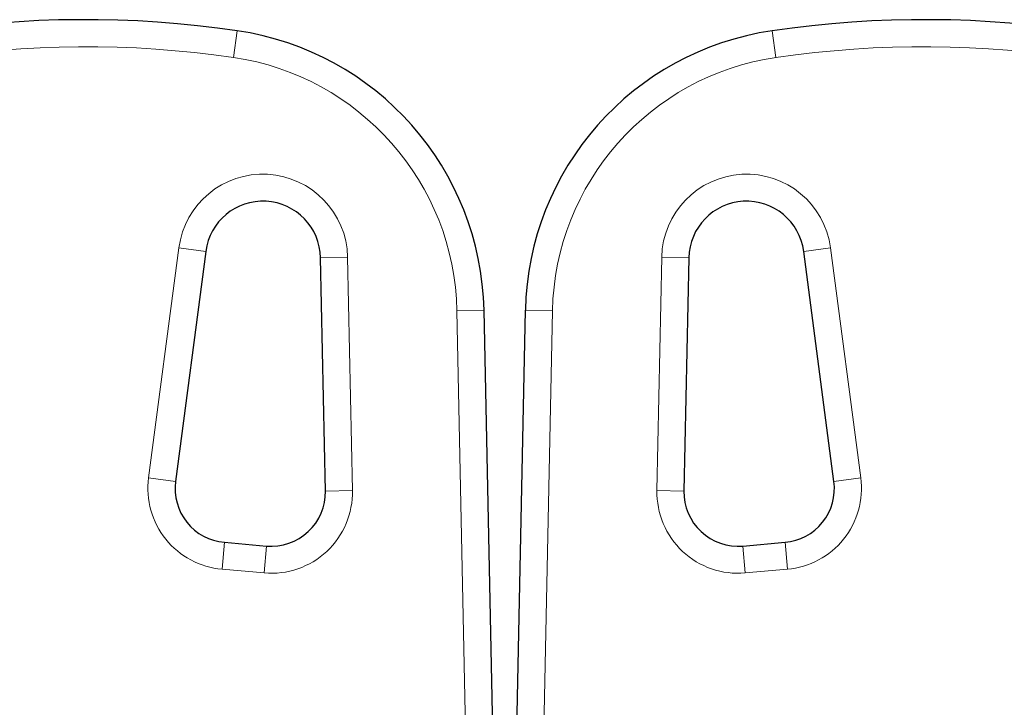
# Model space of a CAD drawing. Extents: x -54 to 677, y -9 to 525.
# Drawn here: x 311 to 318, y 368 to 372 of the extents above; entities that cross this region are included whole.
import ezdxf

# ---------------------------------------------------------------- set-up
doc = ezdxf.new("R2010")
doc.units = 0
doc.header["$LTSCALE"] = 0.125
doc.header["$MEASUREMENT"] = 0
doc.layers.add('CONTOUR', color=7, linetype='CONTINUOUS')

msp = doc.modelspace()

# ---------------------------------------------------------------- linework, layer by layer
at = {"layer": 'CONTOUR', "lineweight": 18}
for p, q in [((312.5371, 372.017), (312.5642, 372.2025)), ((316.2986, 372.017), (316.2715, 372.2025)), ((311.9496, 369.1029), (312.1592, 370.6975)), ((312.1592, 370.6975), (312.3451, 370.6731)), ((316.4907, 370.6731), (316.6766, 370.6975)), ((316.6766, 370.6975), (316.8862, 369.1029)), ((313.1416, 370.6292), (313.329, 370.6331)), ((313.329, 370.6331), (313.3624, 369.0156)), ((315.4733, 369.0156), (315.5067, 370.6331)), ((315.6941, 370.6292), (315.5067, 370.6331)), ((314.0869, 370.261), (314.2743, 370.2648)), ((314.1498, 367.2134), (314.0869, 370.261)), ((314.5614, 370.2648), (314.7488, 370.261)), ((314.7488, 370.261), (314.6859, 367.2134)), ((311.9496, 369.1029), (312.1355, 369.0784)), ((316.8862, 369.1029), (316.7003, 369.0784)), ((313.175, 369.0117), (313.3624, 369.0156)), ((315.6608, 369.0117), (315.4733, 369.0156)), ((312.4582, 368.4692), (312.4746, 368.656)), ((312.7674, 368.6304), (312.751, 368.4436)), ((316.0847, 368.4436), (316.0684, 368.6304)), ((316.3775, 368.4692), (316.3612, 368.656)), ((312.751, 368.4436), (312.4582, 368.4692)), ((316.3775, 368.4692), (316.0847, 368.4436))]:
    msp.add_line(p, q, dxfattribs=at)
at = {"layer": 'CONTOUR', "lineweight": 25}
for p, q in [((312.3451, 370.6731), (312.1355, 369.0784)), ((316.7003, 369.0784), (316.4907, 370.6731)), ((313.175, 369.0117), (313.1416, 370.6292)), ((315.6941, 370.6292), (315.6608, 369.0117)), ((314.2743, 370.2648), (314.3372, 367.2173)), ((314.4985, 367.2173), (314.5614, 370.2648)), ((312.4746, 368.656), (312.7674, 368.6304)), ((316.0684, 368.6304), (316.3612, 368.656))]:
    msp.add_line(p, q, dxfattribs=at)
for centre, radius, start, end in [((311.5102, 364.9971), 7.2821, 81.67765, 218.32235), ((317.3255, 364.9971), 7.2821, 321.67765, 98.32235), ((312.2748, 370.2236), 2, 1.18256, 81.67765), ((316.561, 370.2236), 2, 98.32235, 178.81744), ((312.7417, 370.6209), 0.4, 1.18256, 172.51123), ((316.0941, 370.6209), 0.4, 7.48877, 178.81744), ((312.5073, 369.0296), 0.375, 172.51123, 265), ((316.3285, 369.0296), 0.375, 275, 7.48877), ((312.8, 369.0039), 0.375, 265, 1.18256), ((316.0357, 369.0039), 0.375, 178.81744, 275)]:
    msp.add_arc(centre, radius, start, end, dxfattribs=at)
at = {"layer": 'CONTOUR', "lineweight": 18}
for centre, radius, start, end in [((311.5102, 364.9971), 7.0946, 81.67765, 218.32235), ((317.3255, 364.9971), 7.0946, 321.67765, 98.32235), ((312.2748, 370.2236), 1.8125, 1.18256, 81.67765), ((316.561, 370.2236), 1.8125, 98.32235, 178.81744), ((312.7417, 370.6209), 0.5875, 1.18256, 172.51123), ((316.0941, 370.6209), 0.5875, 7.48877, 178.81744), ((312.5073, 369.0296), 0.5625, 172.51123, 265), ((316.3285, 369.0296), 0.5625, 275, 7.48877), ((312.8, 369.0039), 0.5625, 265, 1.18256), ((316.0357, 369.0039), 0.5625, 178.81744, 275)]:
    msp.add_arc(centre, radius, start, end, dxfattribs=at)

doc.saveas('drawing.dxf')
